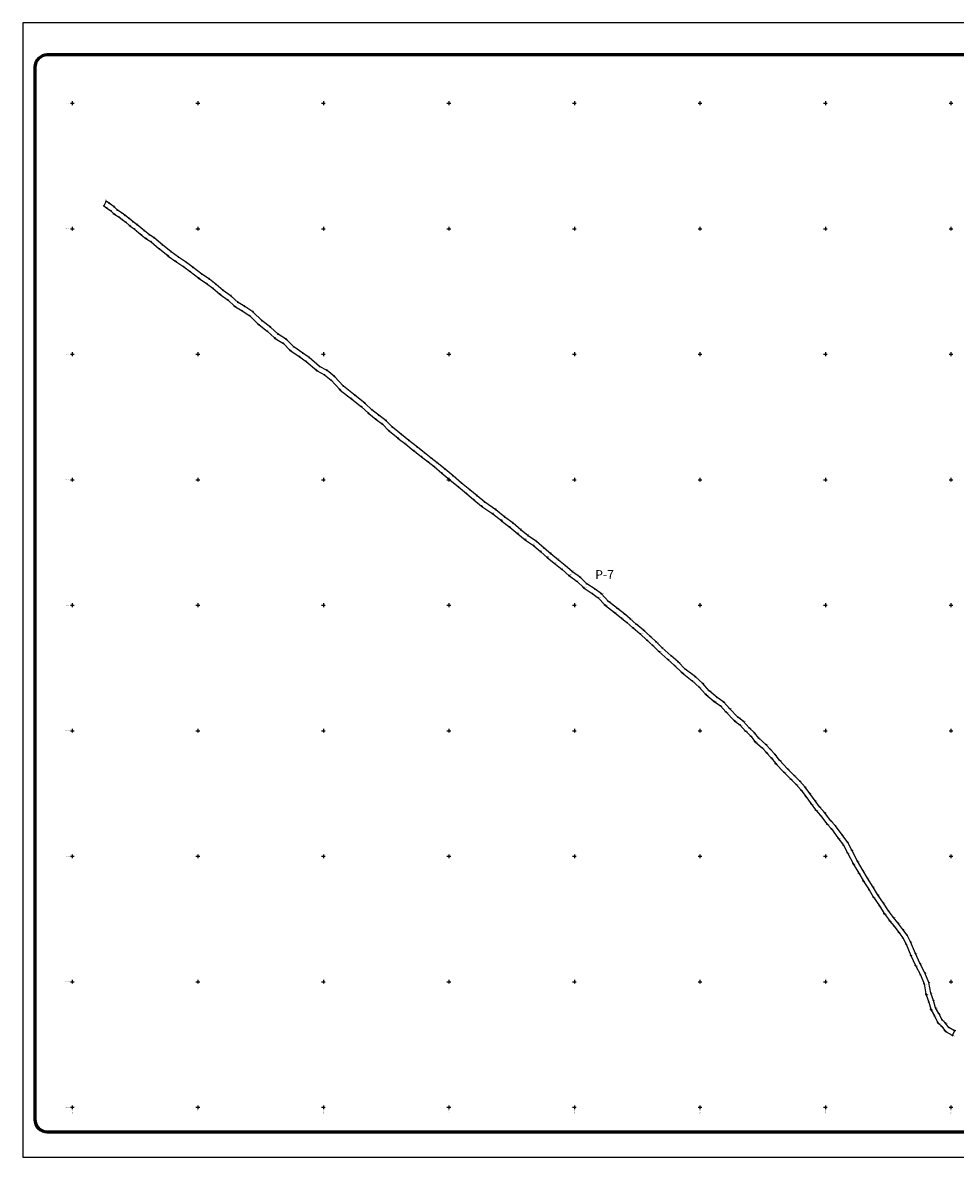
# Model space of a CAD drawing. Units: millimetres. Extents: x 323802 to 329667, y 2606301 to 2610821.
# Drawn here: x 323802 to 327517, y 2606301 to 2610821 of the extents above; entities that cross this region are included whole.
import ezdxf
from ezdxf.enums import TextEntityAlignment as Align

# ---------------------------------------------------------------- set-up
doc = ezdxf.new("R2010")
doc.units = ezdxf.units.MM
doc.header["$LTSCALE"] = 100
doc.header["$PDMODE"] = 32
doc.header["$PDSIZE"] = 2.5
for name, color, linetype in [('CVL_PUNTO', 2, 'Continuous'), ('CVL_PUNTO_NUM', 2, 'Continuous'), ('CVL_RET_TX', 2, 'Continuous'), ('CVL_RETUTM', 8, 'Continuous'), ('marco', 5, 'Continuous')]:
    doc.layers.add(name, color=color, linetype=linetype)
doc.styles.add('arial', font='ARIAL.TTF')
doc.styles.add('MONOTXT4', font='MONOTXT4.shx')

# ---------------------------------------------------------------- blocks, each defined once
blk = doc.blocks.new('ARQ_MARG')
at = {"layer": 'DEFPOINTS'}
blk.add_lwpolyline([(0, 0), (1, 0), (1, 1), (0, 1)], close=True, dxfattribs=at)

msp = doc.modelspace()

# ---------------------------------------------------------------- linework, layer by layer
msp.add_lwpolyline([(324126.2, 2610090.6), (324126.2, 2610090.6), (324136.6, 2610083.7), (324153.4, 2610071.5), (324165.1, 2610059.4), (324165.3, 2610059.3), (324165.4, 2610059.2), (324169.3, 2610056.1), (324187.1, 2610045.6), (324198.3, 2610037), (324213.3, 2610025.4), (324228.8, 2610011.8), (324229.3, 2610011.4), (324230.9, 2610010.1), (324246.2, 2609999.9), (324274.4, 2609975.8), (324274.5, 2609975.8), (324274.9, 2609975.4), (324294.3, 2609959.9), (324295.2, 2609959.4), (324296.4, 2609958.5), (324314.6, 2609947.3), (324346.1, 2609920), (324346.2, 2609920), (324346.7, 2609919.6), (324381.6, 2609891.6), (324381.9, 2609891.5), (324382.4, 2609891), (324411.9, 2609869.7), (324412.2, 2609869.5), (324412.5, 2609869.2), (324443.8, 2609848.4), (324468.8, 2609829.4), (324504.1, 2609802.3), (324504.6, 2609802), (324505.3, 2609801.5), (324534.7, 2609782.1), (324560, 2609762.5), (324587.7, 2609739.1), (324588, 2609738.9), (324588.8, 2609738.1), (324620.4, 2609715.2), (324646.2, 2609690.9), (324647, 2609690.4), (324649.9, 2609688.1), (324676.3, 2609672.8), (324706.7, 2609653.3), (324741.7, 2609618.3), (324743.8, 2609616.5), (324776.4, 2609591.8), (324806, 2609564.9), (324806.6, 2609564.5), (324808.7, 2609562.8), (324840.8, 2609542.4), (324867.8, 2609515.3), (324867.8, 2609515.3), (324867.8, 2609515.3), (324870.6, 2609513), (324907.3, 2609487.6), (324931.8, 2609470.6), (324972.2, 2609436), (324973.5, 2609435.2), (324975.4, 2609433.8), (325003.9, 2609417.8), (325030.9, 2609396.2), (325065.2, 2609359.2), (325065.5, 2609359), (325065.7, 2609358.7), (325067.5, 2609357.1), (325114, 2609320.3), (325114, 2609320.3), (325114.1, 2609320.3), (325152.2, 2609290.1), (325179.5, 2609264.4), (325179.6, 2609264.3), (325180.7, 2609263.3), (325209.8, 2609240), (325210.1, 2609239.9), (325210.5, 2609239.5), (325235.8, 2609221), (325261.2, 2609195.1), (325261.3, 2609195), (325261.3, 2609194.9), (325262.9, 2609193.5), (325298.2, 2609164.8), (325298.3, 2609164.7), (325298.5, 2609164.6), (325328.3, 2609141.1), (325362.2, 2609113.6), (325362.4, 2609113.5), (325362.7, 2609113.2), (325391.2, 2609091.5), (325417.6, 2609070.6), (325441.2, 2609052), (325472.3, 2609026.1), (325504.1, 2608999.6), (325538.1, 2608971.3), (325570.1, 2608944.6), (325599.3, 2608920.3), (325630.2, 2608894.5), (325630.7, 2608894.2), (325631.8, 2608893.3), (325675, 2608864.2), (325710.4, 2608835.7), (325710.5, 2608835.6), (325710.8, 2608835.3), (325743, 2608810.8), (325774.5, 2608784.3), (325774.6, 2608784.3), (325774.8, 2608784.1), (325803.9, 2608760.4), (325804.5, 2608760), (325805.5, 2608759.2), (325837.5, 2608738.2), (325866.5, 2608712.5), (325866.6, 2608712.4), (325866.6, 2608712.3), (325893, 2608689.4), (325893.1, 2608689.3), (325893.5, 2608689), (325924.5, 2608663.8), (325950.7, 2608642.3), (325979.2, 2608617.6), (325979.5, 2608617.4), (325980.5, 2608616.6), (326010.8, 2608594.5), (326035.8, 2608570.2), (326036.1, 2608570.1), (326038.9, 2608567.8), (326071, 2608547.1), (326094.6, 2608530), (326121, 2608501.3), (326121.3, 2608501.1), (326121.5, 2608500.7), (326123.4, 2608499.1), (326159.3, 2608471), (326188, 2608448.7), (326209.4, 2608430.5), (326233, 2608410), (326233.1, 2608409.9), (326233.5, 2608409.6), (326262.5, 2608386), (326289, 2608361), (326312.1, 2608339.1), (326336.4, 2608316.1), (326336.7, 2608315.9), (326336.9, 2608315.7), (326372.4, 2608284.1), (326399.2, 2608259.6), (326427.7, 2608231.6), (326427.7, 2608231.5), (326429.5, 2608230), (326469.6, 2608199), (326497.3, 2608173.9), (326522.2, 2608145.9), (326523.4, 2608145.2), (326524.1, 2608144.1), (326555.2, 2608117.3), (326555.6, 2608117), (326556.9, 2608116), (326582.2, 2608098.5), (326603.1, 2608075.5), (326603.3, 2608075.4), (326603.5, 2608075.1), (326636.9, 2608040.6), (326637, 2608040.5), (326637.1, 2608040.3), (326639.2, 2608038.5), (326659.1, 2608023.5), (326681.7, 2607998.3), (326682.1, 2607998), (326682.4, 2607997.6), (326702.2, 2607977.7), (326718.8, 2607957.3), (326720.2, 2607955.7), (326720.9, 2607955.2), (326721.3, 2607954.7), (326748.5, 2607931.4), (326765.2, 2607912.7), (326765.4, 2607912.6), (326765.6, 2607912.3), (326784.2, 2607892.5), (326801, 2607870.2), (326802.4, 2607868.5), (326802.5, 2607868.3), (326834.7, 2607834.6), (326834.8, 2607834.5), (326834.9, 2607834.4), (326861.6, 2607807.1), (326861.8, 2607806.9), (326862, 2607806.7), (326883.9, 2607785.4), (326903.4, 2607762.6), (326921.9, 2607737.7), (326942.7, 2607709.2), (326960.8, 2607684.4), (326961.8, 2607683.2), (326962, 2607682.9), (326980.8, 2607661.8), (327006, 2607628.7), (327007, 2607627.4), (327007.2, 2607627.2), (327024.2, 2607608.7), (327049.9, 2607573.1), (327050, 2607573.1), (327050, 2607573), (327071.7, 2607543.5), (327087.3, 2607514.2), (327110.2, 2607470.8), (327110.3, 2607470.6), (327110.6, 2607470), (327132.7, 2607432.4), (327149.7, 2607402.9), (327150, 2607402.6), (327150.3, 2607402), (327173.8, 2607366.3), (327190.6, 2607337.9), (327191, 2607337.4), (327191.4, 2607336.7), (327215.1, 2607302.7), (327233.8, 2607271.8), (327234.5, 2607270.9), (327235, 2607270), (327255.2, 2607243.6), (327255.6, 2607243.1), (327255.7, 2607242.9), (327273.3, 2607221.9), (327292.6, 2607196.6), (327308, 2607174.6), (327321.3, 2607150), (327340.4, 2607105.1), (327340.5, 2607104.9), (327340.5, 2607104.7), (327358.4, 2607065.1), (327358.5, 2607065), (327358.9, 2607064.1), (327378.3, 2607027.2), (327393, 2606991.6), (327400.4, 2606951.4), (327401.1, 2606949), (327401.2, 2606948.3), (327411.5, 2606919.3), (327419.9, 2606890.8), (327420.6, 2606888.7), (327421.6, 2606886.8), (327434.2, 2606863.8), (327446.9, 2606838.8), (327450.6, 2606833.7), (327450.7, 2606833.6), (327450.8, 2606833.5), (327461.9, 2606822.8), (327475.6, 2606805.5), (327477.1, 2606803.8), (327481.1, 2606800.7), (327504.5, 2606787), (327506.7, 2606785.9), (327515.3, 2606805.7), (327515.3, 2606806.2), (327514.6, 2606804.2), (327491.3, 2606818), (327476.8, 2606836.2), (327464.7, 2606847.9), (327451.9, 2606873.1), (327439.1, 2606896.4), (327430.6, 2606925.5), (327420.1, 2606955), (327412.3, 2606997.3), (327396.4, 2607035.7), (327376.6, 2607073.4), (327358.8, 2607112.9), (327339.4, 2607158.7), (327325, 2607185.1), (327308.7, 2607208.4), (327288.9, 2607234.4), (327271.1, 2607255.8), (327250.9, 2607282.2), (327231.9, 2607313.6), (327207.8, 2607348.1), (327190.7, 2607376.9), (327167.1, 2607412.9), (327150, 2607442.4), (327127.9, 2607480.1), (327105, 2607523.6), (327088.7, 2607554.2), (327066.1, 2607584.9), (327039.8, 2607621.4), (327021.9, 2607640.8), (326996.3, 2607674.5), (326976.9, 2607696.2), (326958.9, 2607721), (326938, 2607749.6), (326919.1, 2607775), (326898.5, 2607799.1), (326875.9, 2607821), (326849.2, 2607848.4), (326817, 2607882.2), (326799.5, 2607905.4), (326780.1, 2607926.1), (326762.5, 2607945.7), (326734.3, 2607969.9), (326717.1, 2607991.1), (326696.6, 2608011.7), (326672.7, 2608038.3), (326651.3, 2608054.5), (326617.9, 2608089), (326595.4, 2608113.7), (326568.2, 2608132.5), (326537.2, 2608159.3), (326511.6, 2608188), (326482.5, 2608214.4), (326441.7, 2608245.8), (326413, 2608274.1), (326385.8, 2608299), (326350.1, 2608330.6), (326325.9, 2608353.6), (326302.7, 2608375.5), (326275.7, 2608401), (326246.1, 2608425.1), (326222.4, 2608445.7), (326200.6, 2608464.2), (326171.6, 2608486.8), (326135.7, 2608514.9), (326107.9, 2608545), (326082.3, 2608563.6), (326049.7, 2608584.6), (326023.7, 2608609.8), (325992.3, 2608632.7), (325963.6, 2608657.6), (325937.2, 2608679.3), (325906.1, 2608704.5), (325879.7, 2608727.4), (325849.7, 2608754.1), (325816.5, 2608775.9), (325787.4, 2608799.6), (325755.6, 2608826.4), (325723, 2608851.2), (325686.9, 2608880.3), (325643, 2608909.9), (325612.1, 2608935.6), (325582.9, 2608960), (325550.9, 2608986.7), (325516.9, 2609014.9), (325485.1, 2609041.5), (325453.8, 2609067.5), (325430, 2609086.3), (325403.4, 2609107.3), (325374.8, 2609129.1), (325340.8, 2609156.7), (325310.8, 2609180.3), (325275.5, 2609209), (325248.9, 2609236.2), (325222.3, 2609255.6), (325193.2, 2609278.9), (325165.3, 2609305.3), (325126.5, 2609336), (325079.9, 2609372.8), (325044.6, 2609410.9), (325015.1, 2609434.5), (324985.2, 2609451.2), (324944.1, 2609486.5), (324918.6, 2609504.1), (324881.9, 2609529.5), (324853.4, 2609558.1), (324819.5, 2609579.7), (324789.2, 2609607.2), (324755.8, 2609632.5), (324719.3, 2609668.9), (324686.7, 2609689.9), (324660, 2609705.4), (324633.2, 2609730.6), (324600.6, 2609754.3), (324572.6, 2609778), (324546.4, 2609798.4), (324516.3, 2609818.2), (324480.9, 2609845.3), (324455.5, 2609864.7), (324423.6, 2609885.9), (324394.1, 2609907.2), (324359.2, 2609935.2), (324326.4, 2609963.5), (324306.8, 2609975.5), (324287.4, 2609991.1), (324258.3, 2610015.9), (324242, 2610026.8), (324226, 2610040.8), (324210.5, 2610052.8), (324198.3, 2610062.2), (324179.5, 2610073.3), (324166.6, 2610086.7), (324148.1, 2610100.1), (324134.2, 2610109.4)], close=True)
at = {"layer": 'CVL_PUNTO', "color": 2}
for p in [(324126.2, 2610090.6), (324134.2, 2610109.4), (324136.6, 2610083.7), (324148.1, 2610100.1), (324166.6, 2610086.7), (324179.5, 2610073.3), (324153.4, 2610071.5), (324165.1, 2610059.4), (324165.3, 2610059.3), (324165.4, 2610059.2), (324169.3, 2610056.1), (324187.1, 2610045.6), (324198.3, 2610037), (324198.3, 2610062.2), (324210.5, 2610052.8), (324226, 2610040.8), (324213.3, 2610025.4), (324228.8, 2610011.8), (324229.3, 2610011.4), (324230.9, 2610010.1), (324242, 2610026.8), (324246.2, 2609999.9), (324258.3, 2610015.9), (324287.4, 2609991.1), (324274.4, 2609975.8), (324274.5, 2609975.8), (324274.9, 2609975.4), (324294.3, 2609959.9), (324295.2, 2609959.4), (324296.4, 2609958.5), (324306.8, 2609975.5), (324314.6, 2609947.3), (324326.4, 2609963.5), (324346.1, 2609920), (324346.2, 2609920), (324346.7, 2609919.6), (324359.2, 2609935.2), (324394.1, 2609907.2), (324381.6, 2609891.6), (324381.9, 2609891.5), (324382.4, 2609891), (324411.9, 2609869.7), (324412.2, 2609869.5), (324412.5, 2609869.2), (324423.6, 2609885.9), (324443.8, 2609848.4), (324455.5, 2609864.7), (324468.8, 2609829.4), (324480.9, 2609845.3), (324504.1, 2609802.3), (324504.6, 2609802), (324516.3, 2609818.2), (324505.3, 2609801.5), (324534.7, 2609782.1), (324546.4, 2609798.4), (324560, 2609762.5), (324572.6, 2609778), (324587.7, 2609739.1), (324588, 2609738.9), (324588.8, 2609738.1), (324600.6, 2609754.3), (324620.4, 2609715.2), (324633.2, 2609730.6), (324646.2, 2609690.9), (324647, 2609690.4), (324649.9, 2609688.1), (324660, 2609705.4), (324676.3, 2609672.8), (324686.7, 2609689.9), (324719.3, 2609668.9), (324706.7, 2609653.3), (324755.8, 2609632.5), (324741.7, 2609618.3), (324743.8, 2609616.5), (324776.4, 2609591.8), (324789.2, 2609607.2), (324819.5, 2609579.7), (324806, 2609564.9), (324806.6, 2609564.5), (324808.7, 2609562.8), (324840.8, 2609542.4), (324853.4, 2609558.1), (324867.8, 2609515.3), (324870.6, 2609513), (324881.9, 2609529.5), (324907.3, 2609487.6), (324918.6, 2609504.1), (324944.1, 2609486.5), (324931.8, 2609470.6), (324985.2, 2609451.2), (324972.2, 2609436), (324973.5, 2609435.2), (324975.4, 2609433.8), (325003.9, 2609417.8), (325015.1, 2609434.5), (325030.9, 2609396.2), (325044.6, 2609410.9), (325065.2, 2609359.2), (325065.5, 2609359), (325065.7, 2609358.7), (325067.5, 2609357.1), (325079.9, 2609372.8), (325114, 2609320.3), (325114.1, 2609320.3), (325126.5, 2609336), (325165.3, 2609305.3), (325152.2, 2609290.1), (325179.5, 2609264.4), (325179.6, 2609264.3), (325180.7, 2609263.3), (325193.2, 2609278.9), (325209.8, 2609240), (325210.1, 2609239.9), (325210.5, 2609239.5), (325222.3, 2609255.6), (325235.8, 2609221), (325248.9, 2609236.2), (325261.2, 2609195.1), (325261.3, 2609195), (325261.3, 2609194.9), (325262.9, 2609193.5), (325275.5, 2609209), (325310.8, 2609180.3), (325298.2, 2609164.8), (325298.3, 2609164.7), (325298.5, 2609164.6), (325328.3, 2609141.1), (325340.8, 2609156.7), (325374.8, 2609129.1), (325362.2, 2609113.6), (325362.4, 2609113.5), (325362.7, 2609113.2), (325391.2, 2609091.5), (325403.4, 2609107.3), (325430, 2609086.3), (325417.6, 2609070.6), (325441.2, 2609052), (325453.8, 2609067.5), (325485.1, 2609041.5), (325472.3, 2609026.1), (325504.1, 2608999.6), (325516.9, 2609014.9), (325538.1, 2608971.3), (325550.9, 2608986.7), (325570.1, 2608944.6), (325582.9, 2608960), (325599.3, 2608920.3), (325612.1, 2608935.6), (325643, 2608909.9), (325630.2, 2608894.5), (325630.7, 2608894.2), (325631.8, 2608893.3), (325675, 2608864.2), (325686.9, 2608880.3), (325710.4, 2608835.7), (325710.5, 2608835.6), (325710.8, 2608835.3), (325723, 2608851.2), (325743, 2608810.8), (325755.6, 2608826.4), (325774.5, 2608784.3), (325774.6, 2608784.3), (325774.8, 2608784.1), (325787.4, 2608799.6), (325816.5, 2608775.9), (325803.9, 2608760.4), (325804.5, 2608760), (325805.5, 2608759.2), (325837.5, 2608738.2), (325849.7, 2608754.1), (325879.7, 2608727.4), (325866.5, 2608712.5), (325866.6, 2608712.4), (325866.6, 2608712.3), (325893, 2608689.4), (325893.1, 2608689.3), (325893.5, 2608689), (325906.1, 2608704.5), (325937.2, 2608679.3), (325924.5, 2608663.8), (325950.7, 2608642.3), (325963.6, 2608657.6), (325992.3, 2608632.7), (325979.2, 2608617.6), (325979.5, 2608617.4), (325980.5, 2608616.6), (326010.8, 2608594.5), (326023.7, 2608609.8), (326049.7, 2608584.6), (326035.8, 2608570.2), (326036.1, 2608570.1), (326038.9, 2608567.8), (326071, 2608547.1), (326082.3, 2608563.6), (326107.9, 2608545), (326094.6, 2608530), (326121, 2608501.3), (326121.3, 2608501.1), (326121.5, 2608500.7), (326123.4, 2608499.1), (326135.7, 2608514.9), (326159.3, 2608471), (326171.6, 2608486.8), (326188, 2608448.7), (326200.6, 2608464.2), (326222.4, 2608445.7), (326209.4, 2608430.5), (326233, 2608410), (326233.1, 2608409.9), (326233.5, 2608409.6), (326246.1, 2608425.1), (326275.7, 2608401), (326262.5, 2608386), (326289, 2608361), (326302.7, 2608375.5), (326312.1, 2608339.1), (326325.9, 2608353.6), (326336.4, 2608316.1), (326336.7, 2608315.9), (326336.9, 2608315.7), (326350.1, 2608330.6), (326372.4, 2608284.1), (326385.8, 2608299), (326413, 2608274.1), (326399.2, 2608259.6), (326427.7, 2608231.6), (326427.7, 2608231.5), (326429.5, 2608230), (326441.7, 2608245.8), (326469.6, 2608199), (326482.5, 2608214.4), (326511.6, 2608188), (326497.3, 2608173.9), (326522.2, 2608145.9), (326523.4, 2608145.2), (326524.1, 2608144.1), (326537.2, 2608159.3), (326568.2, 2608132.5), (326555.2, 2608117.3), (326555.6, 2608117), (326556.9, 2608116), (326582.2, 2608098.5), (326595.4, 2608113.7), (326617.9, 2608089), (326603.1, 2608075.5), (326603.3, 2608075.4), (326603.5, 2608075.1), (326636.9, 2608040.6), (326637, 2608040.5), (326637.1, 2608040.3), (326651.3, 2608054.5), (326639.2, 2608038.5), (326659.1, 2608023.5), (326672.7, 2608038.3), (326681.7, 2607998.3), (326682.1, 2607998), (326682.4, 2607997.6), (326696.6, 2608011.7), (326702.2, 2607977.7), (326717.1, 2607991.1), (326718.8, 2607957.3), (326720.2, 2607955.7), (326720.9, 2607955.2), (326721.3, 2607954.7), (326734.3, 2607969.9), (326748.5, 2607931.4), (326762.5, 2607945.7), (326765.2, 2607912.7), (326765.4, 2607912.6), (326765.6, 2607912.3), (326780.1, 2607926.1), (326799.5, 2607905.4), (326784.2, 2607892.5), (326801, 2607870.2), (326802.4, 2607868.5), (326802.5, 2607868.3), (326817, 2607882.2), (326834.7, 2607834.6), (326834.8, 2607834.5), (326834.9, 2607834.4), (326849.2, 2607848.4), (326875.9, 2607821), (326861.6, 2607807.1), (326861.8, 2607806.9), (326862, 2607806.7), (326883.9, 2607785.4), (326898.5, 2607799.1), (326919.1, 2607775), (326903.4, 2607762.6), (326921.9, 2607737.7), (326938, 2607749.6), (326942.7, 2607709.2), (326958.9, 2607721), (326960.8, 2607684.4), (326961.8, 2607683.2), (326962, 2607682.9), (326976.9, 2607696.2), (326980.8, 2607661.8), (326996.3, 2607674.5), (327021.9, 2607640.8), (327006, 2607628.7), (327007, 2607627.4), (327007.2, 2607627.2), (327024.2, 2607608.7), (327039.8, 2607621.4), (327049.9, 2607573.1), (327050, 2607573.1), (327050, 2607573), (327066.1, 2607584.9), (327071.7, 2607543.5), (327088.7, 2607554.2), (327087.3, 2607514.2), (327105, 2607523.6), (327110.2, 2607470.8), (327110.3, 2607470.6), (327110.6, 2607470), (327127.9, 2607480.1), (327132.7, 2607432.4), (327150, 2607442.4), (327167.1, 2607412.9), (327149.7, 2607402.9), (327150, 2607402.6), (327150.3, 2607402), (327173.8, 2607366.3), (327190.7, 2607376.9), (327190.6, 2607337.9), (327191, 2607337.4), (327191.4, 2607336.7), (327207.8, 2607348.1), (327215.1, 2607302.7), (327231.9, 2607313.6), (327233.8, 2607271.8), (327234.5, 2607270.9), (327250.9, 2607282.2), (327235, 2607270), (327255.2, 2607243.6), (327255.6, 2607243.1), (327255.7, 2607242.9), (327271.1, 2607255.8), (327288.9, 2607234.4), (327273.3, 2607221.9), (327292.6, 2607196.6), (327308.7, 2607208.4), (327325, 2607185.1), (327308, 2607174.6), (327321.3, 2607150), (327339.4, 2607158.7), (327340.4, 2607105.1), (327340.5, 2607104.9), (327340.5, 2607104.7), (327358.8, 2607112.9), (327358.4, 2607065.1), (327358.5, 2607065), (327358.9, 2607064.1), (327376.6, 2607073.4), (327378.3, 2607027.2), (327396.4, 2607035.7), (327393, 2606991.6), (327412.3, 2606997.3), (327420.1, 2606955), (327400.4, 2606951.4), (327401.1, 2606949), (327401.2, 2606948.3), (327411.5, 2606919.3), (327430.6, 2606925.5), (327419.9, 2606890.8), (327420.6, 2606888.7), (327421.6, 2606886.8), (327434.2, 2606863.8), (327439.1, 2606896.4), (327451.9, 2606873.1), (327446.9, 2606838.8), (327450.6, 2606833.7), (327450.7, 2606833.6), (327450.8, 2606833.5), (327461.9, 2606822.8), (327464.7, 2606847.9), (327476.8, 2606836.2), (327475.6, 2606805.5), (327477.1, 2606803.8), (327481.1, 2606800.7), (327491.3, 2606818), (327504.5, 2606787), (327506.7, 2606785.9), (327514.6, 2606804.2), (327515.3, 2606806.2), (327515.3, 2606805.7)]:
    msp.add_point(p, dxfattribs=at)
at = {"layer": 'CVL_RETUTM', "color": 8, "linetype": 'Continuous'}
for p, q in [((323992.5, 2610500), (324007.5, 2610500)), ((324000, 2610507.5), (324000, 2610492.5)), ((324492.5, 2610500), (324507.5, 2610500)), ((324500, 2610507.5), (324500, 2610492.5)), ((324992.5, 2610500), (325007.5, 2610500)), ((325000, 2610507.5), (325000, 2610492.5)), ((325492.5, 2610500), (325507.5, 2610500)), ((325500, 2610507.5), (325500, 2610492.5)), ((325992.5, 2610500), (326007.5, 2610500)), ((326000, 2610507.5), (326000, 2610492.5)), ((326492.5, 2610500), (326507.5, 2610500)), ((326500, 2610507.5), (326500, 2610492.5)), ((326992.5, 2610500), (327007.5, 2610500)), ((327000, 2610507.5), (327000, 2610492.5)), ((327492.5, 2610500), (327507.5, 2610500)), ((327500, 2610507.5), (327500, 2610492.5)), ((323992.5, 2610000), (324007.5, 2610000)), ((324000, 2610007.5), (324000, 2609992.5)), ((324492.5, 2610000), (324507.5, 2610000)), ((324500, 2610007.5), (324500, 2609992.5)), ((324992.5, 2610000), (325007.5, 2610000)), ((325000, 2610007.5), (325000, 2609992.5)), ((325492.5, 2610000), (325507.5, 2610000)), ((325500, 2610007.5), (325500, 2609992.5)), ((325992.5, 2610000), (326007.5, 2610000)), ((326000, 2610007.5), (326000, 2609992.5)), ((326492.5, 2610000), (326507.5, 2610000)), ((326500, 2610007.5), (326500, 2609992.5)), ((326992.5, 2610000), (327007.5, 2610000)), ((327000, 2610007.5), (327000, 2609992.5)), ((327492.5, 2610000), (327507.5, 2610000)), ((327500, 2610007.5), (327500, 2609992.5)), ((323992.5, 2609500), (324007.5, 2609500)), ((324000, 2609507.5), (324000, 2609492.5)), ((324492.5, 2609500), (324507.5, 2609500)), ((324500, 2609507.5), (324500, 2609492.5)), ((324992.5, 2609500), (325007.5, 2609500)), ((325000, 2609507.5), (325000, 2609492.5)), ((325492.5, 2609500), (325507.5, 2609500)), ((325500, 2609507.5), (325500, 2609492.5)), ((325992.5, 2609500), (326007.5, 2609500)), ((326000, 2609507.5), (326000, 2609492.5)), ((326492.5, 2609500), (326507.5, 2609500)), ((326500, 2609507.5), (326500, 2609492.5)), ((326992.5, 2609500), (327007.5, 2609500)), ((327000, 2609507.5), (327000, 2609492.5)), ((327492.5, 2609500), (327507.5, 2609500)), ((327500, 2609507.5), (327500, 2609492.5)), ((323992.5, 2609000), (324007.5, 2609000)), ((324000, 2609007.5), (324000, 2608992.5)), ((324492.5, 2609000), (324507.5, 2609000)), ((324500, 2609007.5), (324500, 2608992.5)), ((324992.5, 2609000), (325007.5, 2609000)), ((325000, 2609007.5), (325000, 2608992.5)), ((325492.5, 2609000), (325507.5, 2609000)), ((325500, 2609007.5), (325500, 2608992.5)), ((325992.5, 2609000), (326007.5, 2609000)), ((326000, 2609007.5), (326000, 2608992.5)), ((326492.5, 2609000), (326507.5, 2609000)), ((326500, 2609007.5), (326500, 2608992.5)), ((326992.5, 2609000), (327007.5, 2609000)), ((327000, 2609007.5), (327000, 2608992.5)), ((327492.5, 2609000), (327507.5, 2609000)), ((327500, 2609007.5), (327500, 2608992.5)), ((323992.5, 2608500), (324007.5, 2608500)), ((324000, 2608507.5), (324000, 2608492.5)), ((324492.5, 2608500), (324507.5, 2608500)), ((324500, 2608507.5), (324500, 2608492.5)), ((324992.5, 2608500), (325007.5, 2608500)), ((325000, 2608507.5), (325000, 2608492.5)), ((325492.5, 2608500), (325507.5, 2608500)), ((325500, 2608507.5), (325500, 2608492.5)), ((325992.5, 2608500), (326007.5, 2608500)), ((326000, 2608507.5), (326000, 2608492.5)), ((326492.5, 2608500), (326507.5, 2608500)), ((326500, 2608507.5), (326500, 2608492.5)), ((326992.5, 2608500), (327007.5, 2608500)), ((327000, 2608507.5), (327000, 2608492.5)), ((327492.5, 2608500), (327507.5, 2608500)), ((327500, 2608507.5), (327500, 2608492.5)), ((323992.5, 2608000), (324007.5, 2608000)), ((324000, 2608007.5), (324000, 2607992.5)), ((324492.5, 2608000), (324507.5, 2608000)), ((324500, 2608007.5), (324500, 2607992.5)), ((324992.5, 2608000), (325007.5, 2608000)), ((325000, 2608007.5), (325000, 2607992.5)), ((325492.5, 2608000), (325507.5, 2608000)), ((325500, 2608007.5), (325500, 2607992.5)), ((325992.5, 2608000), (326007.5, 2608000)), ((326000, 2608007.5), (326000, 2607992.5)), ((326492.5, 2608000), (326507.5, 2608000)), ((326500, 2608007.5), (326500, 2607992.5)), ((326992.5, 2608000), (327007.5, 2608000)), ((327000, 2608007.5), (327000, 2607992.5)), ((327492.5, 2608000), (327507.5, 2608000)), ((327500, 2608007.5), (327500, 2607992.5)), ((323992.5, 2607500), (324007.5, 2607500)), ((324000, 2607507.5), (324000, 2607492.5)), ((324492.5, 2607500), (324507.5, 2607500)), ((324500, 2607507.5), (324500, 2607492.5)), ((324992.5, 2607500), (325007.5, 2607500)), ((325000, 2607507.5), (325000, 2607492.5)), ((325492.5, 2607500), (325507.5, 2607500)), ((325500, 2607507.5), (325500, 2607492.5)), ((325992.5, 2607500), (326007.5, 2607500)), ((326000, 2607507.5), (326000, 2607492.5)), ((326492.5, 2607500), (326507.5, 2607500)), ((326500, 2607507.5), (326500, 2607492.5)), ((326992.5, 2607500), (327007.5, 2607500)), ((327000, 2607507.5), (327000, 2607492.5)), ((327492.5, 2607500), (327507.5, 2607500)), ((327500, 2607507.5), (327500, 2607492.5)), ((324000, 2607007.5), (324000, 2606992.5)), ((324500, 2607007.5), (324500, 2606992.5)), ((325000, 2607007.5), (325000, 2606992.5)), ((325500, 2607007.5), (325500, 2606992.5)), ((326000, 2607007.5), (326000, 2606992.5)), ((326500, 2607007.5), (326500, 2606992.5)), ((327000, 2607007.5), (327000, 2606992.5)), ((327500, 2607007.5), (327500, 2606992.5)), ((323992.5, 2607000), (324007.5, 2607000)), ((324492.5, 2607000), (324507.5, 2607000)), ((324992.5, 2607000), (325007.5, 2607000)), ((325492.5, 2607000), (325507.5, 2607000)), ((325992.5, 2607000), (326007.5, 2607000)), ((326492.5, 2607000), (326507.5, 2607000)), ((326992.5, 2607000), (327007.5, 2607000)), ((327492.5, 2607000), (327507.5, 2607000)), ((324000, 2606507.5), (324000, 2606492.5)), ((324500, 2606507.5), (324500, 2606492.5)), ((325000, 2606507.5), (325000, 2606492.5)), ((325500, 2606507.5), (325500, 2606492.5)), ((326000, 2606507.5), (326000, 2606492.5)), ((326500, 2606507.5), (326500, 2606492.5)), ((327000, 2606507.5), (327000, 2606492.5)), ((327500, 2606507.5), (327500, 2606492.5)), ((323992.5, 2606500), (324007.5, 2606500)), ((324492.5, 2606500), (324507.5, 2606500)), ((324992.5, 2606500), (325007.5, 2606500)), ((325492.5, 2606500), (325507.5, 2606500)), ((325992.5, 2606500), (326007.5, 2606500)), ((326492.5, 2606500), (326507.5, 2606500)), ((326992.5, 2606500), (327007.5, 2606500)), ((327492.5, 2606500), (327507.5, 2606500))]:
    msp.add_line(p, q, dxfattribs=at)
at = {"layer": 'marco', "lineweight": 60}
msp.add_lwpolyline([(329603.6, 2606450.9), (329603.6, 2610643.4, 0.414214), (329554.8, 2610692.1), (323899.8, 2610692.1, 0.414214), (323851.1, 2610643.4), (323851.1, 2606450.9, 0.414214), (323899.8, 2606402.1), (329554.8, 2606402.1, 0.414214)], format="xyb", close=True, dxfattribs=at)

# ---------------------------------------------------------------- block references
at = {"layer": 'DEFPOINTS', "xscale": 5865, "yscale": 4520, "zscale": 5865}
msp.add_blockref('ARQ_MARG', (323802.3, 2606300.6), dxfattribs=at)
msp.add_blockref('ARQ_MARG', (323802.3, 2606300.6), dxfattribs=at)
msp.add_blockref('ARQ_MARG', (323802.3, 2606300.6), dxfattribs=at)
msp.add_blockref('ARQ_MARG', (323802.3, 2606300.6), dxfattribs=at)
msp.add_blockref('ARQ_MARG', (323802.3, 2606300.6), dxfattribs=at)

# ---------------------------------------------------------------- texts
at = {"color": 1, "style": 'arial'}
msp.add_text('P-7', height=35.43, dxfattribs=at).set_placement((326083, 2608604.2))
at = {"layer": 'CVL_PUNTO_NUM', "color": 2, "style": 'MONOTXT4'}
for s, p in [('1', (324122.4, 2610093.9)), ('391', (324130.4, 2610112.6)), ('3', (324132.8, 2610086.9)), ('390', (324144.3, 2610103.4)), ('4', (324149.6, 2610074.8)), ('389', (324162.8, 2610089.9)), ('388', (324175.7, 2610076.6)), ('5', (324161.3, 2610062.7)), ('6', (324161.4, 2610062.6)), ('7', (324161.5, 2610062.4)), ('8', (324165.5, 2610059.4)), ('9', (324183.3, 2610048.9)), ('387', (324194.5, 2610065.5)), ('10', (324194.5, 2610040.2)), ('386', (324206.7, 2610056.1)), ('11', (324209.5, 2610028.6)), ('385', (324222.3, 2610044.1)), ('384', (324238.2, 2610030)), ('12', (324225, 2610015)), ('13', (324225.5, 2610014.6)), ('14', (324227.1, 2610013.4)), ('15', (324242.4, 2610003.1)), ('383', (324254.6, 2610019.2)), ('382', (324283.6, 2609994.3)), ('16', (324270.6, 2609979.1)), ('17', (324270.7, 2609979)), ('18', (324271.1, 2609978.7)), ('19', (324290.5, 2609963.2)), ('20', (324291.4, 2609962.6)), ('21', (324292.5, 2609961.7)), ('381', (324303, 2609978.8)), ('22', (324310.8, 2609950.6)), ('380', (324322.7, 2609966.8)), ('379', (324355.4, 2609938.5)), ('23', (324342.3, 2609923.3)), ('24', (324342.4, 2609923.2)), ('25', (324342.9, 2609922.8)), ('26', (324377.8, 2609894.9)), ('27', (324378.1, 2609894.7)), ('28', (324378.6, 2609894.3)), ('378', (324390.4, 2609910.5)), ('29', (324408.1, 2609872.9)), ('30', (324408.4, 2609872.8)), ('31', (324408.8, 2609872.5)), ('377', (324419.9, 2609889.2)), ('32', (324440.1, 2609851.7)), ('376', (324451.7, 2609868)), ('375', (324477.2, 2609848.6)), ('33', (324465, 2609832.7)), ('34', (324500.3, 2609805.6)), ('35', (324500.8, 2609805.3)), ('36', (324501.5, 2609804.8)), ('374', (324512.5, 2609821.5)), ('373', (324542.6, 2609801.7)), ('37', (324530.9, 2609785.4)), ('38', (324556.3, 2609765.7)), ('372', (324568.9, 2609781.3)), ('371', (324596.9, 2609757.7)), ('39', (324583.9, 2609742.4)), ('40', (324584.2, 2609742.1)), ('41', (324585.1, 2609741.4)), ('42', (324616.6, 2609718.5)), ('370', (324629.5, 2609734)), ('43', (324642.5, 2609694.2)), ('44', (324643.2, 2609693.7)), ('45', (324646.2, 2609691.4)), ('369', (324656.2, 2609708.8)), ('46', (324672.6, 2609676.1)), ('368', (324683, 2609693.2)), ('367', (324715.6, 2609672.3)), ('47', (324703, 2609656.6)), ('48', (324737.9, 2609621.6)), ('49', (324740, 2609619.8)), ('366', (324752.1, 2609635.8)), ('50', (324772.7, 2609595.2)), ('365', (324785.5, 2609610.6)), ('364', (324815.8, 2609583)), ('51', (324802.3, 2609568.2)), ('52', (324802.9, 2609567.8)), ('53', (324805, 2609566.1)), ('54', (324837, 2609545.7)), ('363', (324849.7, 2609561.4)), ('362', (324878.3, 2609532.9)), ('55', (324864.1, 2609518.7)), ('58', (324866.8, 2609516.4)), ('59', (324903.5, 2609491)), ('361', (324915, 2609507.5)), ('360', (324940.4, 2609489.9)), ('60', (324928.1, 2609474)), ('61', (324968.5, 2609439.4)), ('359', (324981.5, 2609454.6)), ('62', (324969.8, 2609438.6)), ('63', (324971.7, 2609437.1)), ('64', (325000.2, 2609421.2)), ('358', (325011.5, 2609437.9)), ('65', (325027.2, 2609399.6)), ('357', (325040.9, 2609414.4)), ('66', (325061.5, 2609362.6)), ('67', (325061.8, 2609362.4)), ('68', (325062.1, 2609362.1)), ('69', (325063.8, 2609360.5)), ('356', (325076.3, 2609376.3)), ('70', (325110.4, 2609323.7)), ('72', (325110.4, 2609323.7)), ('355', (325122.8, 2609339.4)), ('354', (325161.7, 2609308.8)), ('73', (325148.5, 2609293.6)), ('74', (325175.8, 2609267.8)), ('75', (325175.9, 2609267.7)), ('76', (325177, 2609266.7)), ('353', (325189.6, 2609282.4)), ('352', (325218.7, 2609259.1)), ('77', (325206.2, 2609243.4)), ('78', (325206.4, 2609243.3)), ('79', (325206.9, 2609242.9)), ('80', (325232.2, 2609224.4)), ('351', (325245.4, 2609239.7)), ('81', (325257.5, 2609198.5)), ('82', (325257.6, 2609198.4)), ('83', (325257.7, 2609198.3)), ('84', (325259.2, 2609197)), ('350', (325271.9, 2609212.5)), ('85', (325294.6, 2609168.2)), ('86', (325294.7, 2609168.2)), ('87', (325294.8, 2609168)), ('349', (325307.3, 2609183.8)), ('88', (325324.7, 2609144.5)), ('348', (325337.3, 2609160.2)), ('347', (325371.3, 2609132.7)), ('89', (325358.6, 2609117)), ('90', (325358.8, 2609116.9)), ('91', (325359.1, 2609116.7)), ('92', (325387.6, 2609095)), ('346', (325399.9, 2609110.9)), ('345', (325426.5, 2609089.9)), ('93', (325414, 2609074.1)), ('94', (325437.7, 2609055.5)), ('344', (325450.4, 2609071.2)), ('343', (325481.7, 2609045.1)), ('95', (325468.7, 2609029.7)), ('96', (325500.6, 2609003.1)), ('342', (325513.5, 2609018.6)), ('341', (325547.5, 2608990.4)), ('97', (325534.6, 2608974.9)), ('98', (325566.6, 2608948.2)), ('340', (325579.6, 2608963.7)), ('99', (325595.9, 2608923.9)), ('339', (325608.8, 2608939.4)), ('100', (325626.8, 2608898.2)), ('101', (325627.3, 2608897.9)), ('102', (325628.4, 2608897)), ('338', (325639.8, 2608913.7)), ('103', (325671.7, 2608868)), ('337', (325683.7, 2608884.2)), ('336', (325719.9, 2608855.2)), ('104', (325707.2, 2608839.5)), ('105', (325707.3, 2608839.4)), ('106', (325707.6, 2608839.2)), ('107', (325739.9, 2608814.7)), ('335', (325752.7, 2608830.5)), ('108', (325771.5, 2608788.3)), ('109', (325771.6, 2608788.3)), ('110', (325771.8, 2608788.1)), ('334', (325784.6, 2608803.8)), ('111', (325801, 2608764.5)), ('112', (325801.6, 2608764.2)), ('113', (325802.7, 2608763.3)), ('333', (325813.9, 2608780.2)), ('114', (325834.9, 2608742.4)), ('332', (325847.5, 2608758.6)), ('115', (325864.1, 2608716.9)), ('116', (325864.2, 2608716.8)), ('117', (325864.3, 2608716.7)), ('331', (325877.8, 2608732)), ('118', (325891, 2608694)), ('119', (325891.2, 2608693.9)), ('120', (325891.5, 2608693.6)), ('330', (325904.6, 2608709.3)), ('329', (325936.5, 2608684.2)), ('121', (325923.2, 2608668.6)), ('122', (325950.3, 2608647.3)), ('328', (325963.8, 2608662.6)), ('327', (325994, 2608637.4)), ('123', (325980.6, 2608622.4)), ('124', (325980.9, 2608622.2)), ('125', (325982, 2608621.3)), ('126', (326014.3, 2608598.1)), ('326', (326027.2, 2608613.5)), ('325', (326054.2, 2608586.8)), ('127', (326040.5, 2608572)), ('128', (326040.7, 2608571.9)), ('129', (326043.6, 2608569.4)), ('130', (326076, 2608547.4)), ('324', (326087.2, 2608564.6)), ('323', (326112.9, 2608545.2)), ('131', (326099.6, 2608529.6)), ('132', (326125.8, 2608500.2)), ('133', (326126.1, 2608499.9)), ('134', (326126.4, 2608499.6)), ('135', (326128.2, 2608497.9)), ('322', (326140.6, 2608514.2)), ('136', (326164.1, 2608469.4)), ('321', (326176.5, 2608485.6)), ('137', (326192.6, 2608446.8)), ('320', (326205.4, 2608462.7)), ('138', (326214, 2608428.5)), ('319', (326227.1, 2608444)), ('139', (326237.5, 2608407.9)), ('140', (326237.6, 2608407.8)), ('141', (326238, 2608407.4)), ('318', (326250.7, 2608423.2)), ('142', (326267, 2608383.7)), ('317', (326280.3, 2608399)), ('143', (326293.4, 2608358.6)), ('316', (326307.2, 2608373.3)), ('144', (326316.5, 2608336.6)), ('315', (326330.3, 2608351.3)), ('145', (326340.7, 2608313.6)), ('146', (326341, 2608313.4)), ('147', (326341.2, 2608313.1)), ('314', (326354.5, 2608328.3)), ('148', (326376.7, 2608281.5)), ('313', (326390.2, 2608296.5)), ('312', (326417.3, 2608271.6)), ('149', (326403.4, 2608256.9)), ('150', (326431.8, 2608228.8)), ('151', (326431.9, 2608228.8)), ('152', (326433.7, 2608227.2)), ('311', (326446, 2608243.2)), ('153', (326473.8, 2608196.2)), ('310', (326486.7, 2608211.7)), ('309', (326515.8, 2608185.3)), ('154', (326501.5, 2608171.1)), ('155', (326526.3, 2608143.1)), ('156', (326527.5, 2608142.3)), ('157', (326528.2, 2608141.2)), ('308', (326541.4, 2608156.5)), ('307', (326572.4, 2608129.7)), ('158', (326559.2, 2608114.4)), ('159', (326559.7, 2608114.1)), ('160', (326560.9, 2608113.1)), ('161', (326586.3, 2608095.6)), ('306', (326599.6, 2608110.9)), ('305', (326622, 2608086.2)), ('162', (326607.2, 2608072.6)), ('163', (326607.4, 2608072.5)), ('164', (326607.6, 2608072.2)), ('165', (326640.9, 2608037.6)), ('166', (326641.1, 2608037.5)), ('304', (326655.4, 2608051.6)), ('167', (326641.2, 2608037.4)), ('168', (326643.3, 2608035.5)), ('169', (326663.1, 2608020.5)), ('303', (326676.8, 2608035.4)), ('170', (326685.7, 2607995.3)), ('171', (326686.1, 2607995.1)), ('172', (326686.4, 2607994.6)), ('302', (326700.6, 2608008.8)), ('173', (326706.2, 2607974.7)), ('301', (326721.2, 2607988.2)), ('174', (326722.7, 2607954.2)), ('175', (326724.2, 2607952.7)), ('176', (326724.9, 2607952.2)), ('177', (326725.3, 2607951.6)), ('300', (326738.4, 2607966.9)), ('178', (326752.5, 2607928.3)), ('299', (326766.6, 2607942.7)), ('179', (326769.2, 2607909.7)), ('180', (326769.4, 2607909.5)), ('181', (326769.5, 2607909.3)), ('298', (326784.1, 2607923.1)), ('297', (326803.5, 2607902.4)), ('182', (326788.1, 2607889.5)), ('183', (326804.9, 2607867)), ('184', (326806.3, 2607865.4)), ('185', (326806.4, 2607865.2)), ('296', (326821, 2607879.1)), ('186', (326838.6, 2607831.4)), ('187', (326838.7, 2607831.4)), ('188', (326838.8, 2607831.3)), ('295', (326853.2, 2607845.3)), ('294', (326879.8, 2607817.9)), ('189', (326865.4, 2607803.9)), ('190', (326865.7, 2607803.7)), ('191', (326865.8, 2607803.5)), ('192', (326887.8, 2607782.2)), ('293', (326902.4, 2607796)), ('292', (326923, 2607771.9)), ('193', (326907.3, 2607759.4)), ('194', (326925.7, 2607734.5)), ('291', (326941.9, 2607746.5)), ('195', (326946.5, 2607706)), ('290', (326962.7, 2607717.8)), ('196', (326964.6, 2607681.1)), ('197', (326965.6, 2607679.9)), ('198', (326965.8, 2607679.6)), ('289', (326980.8, 2607693)), ('199', (326984.6, 2607658.5)), ('288', (327000.1, 2607671.3)), ('287', (327025.7, 2607637.5)), ('200', (327009.7, 2607625.4)), ('201', (327010.8, 2607624.2)), ('202', (327011, 2607623.9)), ('203', (327028, 2607605.4)), ('286', (327043.6, 2607618.1)), ('204', (327053.7, 2607569.8)), ('205', (327053.7, 2607569.8)), ('206', (327053.8, 2607569.7)), ('285', (327069.9, 2607581.6)), ('284', (327092.4, 2607550.9)), ('207', (327075.4, 2607540.2)), ('208', (327091, 2607510.8)), ('283', (327108.7, 2607520.2)), ('209', (327113.8, 2607467.4)), ('210', (327114, 2607467.2)), ('211', (327114.3, 2607466.6)), ('282', (327131.6, 2607476.7)), ('212', (327136.3, 2607428.9)), ('281', (327153.7, 2607439.1)), ('280', (327170.7, 2607409.5)), ('213', (327153.4, 2607399.5)), ('214', (327153.6, 2607399.1)), ('215', (327153.9, 2607398.5)), ('216', (327177.4, 2607362.8)), ('279', (327194.4, 2607373.4)), ('217', (327194.2, 2607334.4)), ('218', (327194.6, 2607333.9)), ('219', (327195, 2607333.2)), ('278', (327211.4, 2607344.7)), ('220', (327218.6, 2607299.2)), ('277', (327235.5, 2607310.1)), ('276', (327254.5, 2607278.7)), ('221', (327237.3, 2607268.3)), ('222', (327238, 2607267.4)), ('223', (327238.5, 2607266.5)), ('224', (327258.7, 2607240.1)), ('225', (327259.1, 2607239.6)), ('226', (327259.3, 2607239.4)), ('275', (327274.6, 2607252.3)), ('274', (327292.5, 2607230.9)), ('227', (327276.8, 2607218.4)), ('228', (327296.1, 2607193.1)), ('273', (327312.3, 2607204.9)), ('272', (327328.6, 2607181.6)), ('229', (327311.5, 2607171)), ('230', (327324.8, 2607146.5)), ('271', (327342.9, 2607155.2)), ('231', (327343.8, 2607101.5)), ('232', (327344, 2607101.3)), ('233', (327344, 2607101.1)), ('270', (327362.3, 2607109.4)), ('234', (327361.8, 2607061.5)), ('235', (327361.9, 2607061.4)), ('236', (327362.4, 2607060.4)), ('269', (327380.1, 2607069.8)), ('237', (327381.7, 2607023.6)), ('268', (327399.9, 2607032.1)), ('238', (327396.4, 2606987.9)), ('267', (327415.8, 2606993.7)), ('239', (327403.8, 2606947.7)), ('240', (327404.5, 2606945.3)), ('241', (327404.6, 2606944.6)), ('242', (327414.9, 2606915.6)), ('266', (327423.5, 2606951.3)), ('265', (327433.9, 2606921.8)), ('243', (327423.2, 2606887)), ('244', (327423.9, 2606885)), ('245', (327424.9, 2606883)), ('264', (327442.5, 2606892.7)), ('263', (327455.3, 2606869.4)), ('246', (327437.5, 2606860)), ('247', (327450.2, 2606835.1)), ('248', (327453.9, 2606830)), ('249', (327454, 2606829.9)), ('250', (327454.1, 2606829.7)), ('251', (327465.2, 2606819)), ('262', (327468, 2606844.1)), ('261', (327480.1, 2606832.5)), ('252', (327478.9, 2606801.8)), ('253', (327480.4, 2606800.1)), ('254', (327484.4, 2606797)), ('260', (327494.6, 2606814.3)), ('255', (327507.8, 2606783.3)), ('256', (327510, 2606782.2))]:
    msp.add_text(s, height=2.5, dxfattribs=at).set_placement(p)
at = {"layer": 'CVL_RET_TX', "color": 2, "style": 'MONOTXT4'}
for s, p in [('Y=2,610,500', (323990, 2610500)), ('Y=2,610,000', (323990, 2610000)), ('Y=2,609,500', (323990, 2609500)), ('Y=2,609,000', (323990, 2609000)), ('Y=2,608,500', (323990, 2608500)), ('Y=2,608,000', (323990, 2608000)), ('Y=2,607,500', (323990, 2607500)), ('Y=2,607,000', (323990, 2607000)), ('Y=2,606,500', (323990, 2606500))]:
    msp.add_text(s, height=2.5, dxfattribs=at).set_placement(p, align=Align.MIDDLE_RIGHT)
for s, p in [('X=324,000', (324000, 2606490)), ('X=324,500', (324500, 2606490)), ('X=325,000', (325000, 2606490)), ('X=325,500', (325500, 2606490)), ('X=326,000', (326000, 2606490)), ('X=326,500', (326500, 2606490)), ('X=327,000', (327000, 2606490)), ('X=327,500', (327500, 2606490))]:
    msp.add_text(s, height=2.5, rotation=90, dxfattribs=at).set_placement(p, align=Align.MIDDLE_RIGHT)

doc.saveas('drawing.dxf')
